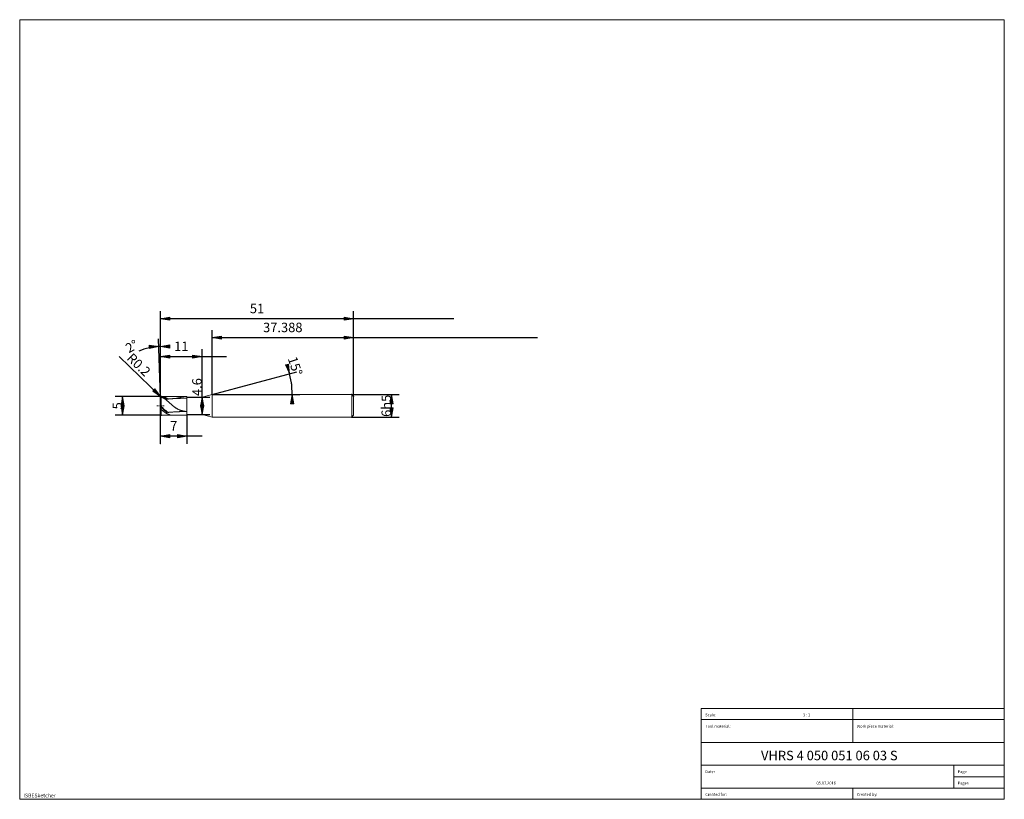
# Model space of a CAD drawing. Units: millimetres. Extents: x -126 to 134, y -103 to 103.
import ezdxf

# ---------------------------------------------------------------- set-up
doc = ezdxf.new("R2010")
doc.units = ezdxf.units.MM
doc.header["$MEASUREMENT"] = 0
doc.layers.get('0').update_dxf_attribs({"lineweight": 0})
for name, color, linetype, lineweight in [('Bemassung', 7, 'Continuous', 0), ('Geo', 7, 'Continuous', 0), ('Rahmen', 7, 'Continuous', 0), ('Text', 7, 'Continuous', 0)]:
    doc.layers.add(name, color=color, linetype=linetype, lineweight=lineweight)
doc.styles.get("Standard").update_dxf_attribs({"font": 'Arial'})
doc.dimstyles.new('BEM-ISBE', dxfattribs={"dimtxt": 2.5, "dimasz": 2.5, "dimexe": 1.25, "dimexo": 0.625, "dimtad": 1, "dimdec": 3, "dimzin": 0, "dimdsep": 46, "dimtxsty": 'Standard', "dimblk": 'VDDIM_DEFAULT', "dimcen": 0.09, "dimadec": 3, "dimazin": 0, "dimtol": 1, "dimtm": 1e-09, "dimtfac": 0.5, "dimtdec": 3, "dimtmove": 0, "dimatfit": 3, "dimfxl": 1, "dimtolj": 1, "dimtzin": 0, "dimarcsym": 0})

# ---------------------------------------------------------------- blocks, each defined once
blk = doc.blocks.new('VDDIM_DEFAULT')
at = {"linetype": 'Continuous'}
blk.add_hatch(color=0, dxfattribs=at).paths.add_polyline_path([(0, 0), (-1, -0.1665), (-1, 0.1665)], flags=0)
at = {"color": 0, "linetype": 'Continuous'}
blk.add_lwpolyline([(0, 0), (-1, -0.1665), (-1, 0.1665), (0, 0)], dxfattribs=at)
blk = doc.blocks.new('*D7')
at = {"layer": 'Bemassung', "color": 0, "lineweight": -2}
for p, q in [((-88.38, -9), (-88.38, 26)), ((-77.38, 3.3), (-77.38, 16)), ((-88.38, 14), (-70.91, 14))]:
    blk.add_line(p, q, dxfattribs=at)
at = {"layer": 'Bemassung', "color": 0}
for p in [(-77.38, 3.3), (-88.38, -9)]:
    blk.add_point(p, dxfattribs=at)
at = {"layer": 'Bemassung', "color": 0, "lineweight": -2, "xscale": 2.5, "yscale": 2.5, "zscale": 2.5, "rotation": 180}
blk.add_blockref('VDDIM_DEFAULT', (-88.38, 14), dxfattribs=at)
at = {"layer": 'Bemassung', "color": 0, "lineweight": -2, "xscale": 2.5, "yscale": 2.5, "zscale": 2.5}
blk.add_blockref('VDDIM_DEFAULT', (-77.38, 14), dxfattribs=at)
at = {"layer": 'Bemassung', "color": 0, "insert": (-82.88, 14.67), "char_height": 2.5, "attachment_point": 8}
blk.add_mtext('11', dxfattribs=at)
blk = doc.blocks.new('*D9')
at = {"layer": 'Bemassung', "color": 0, "lineweight": -2}
for p, q in [((-37.38, 3.5), (-37.38, 26)), ((-74.77, 4), (-74.77, 21)), ((-74.77, 19), (11.17, 19))]:
    blk.add_line(p, q, dxfattribs=at)
at = {"layer": 'Bemassung', "color": 0}
for p in [(-74.77, 4), (-37.38, 3.5)]:
    blk.add_point(p, dxfattribs=at)
at = {"layer": 'Bemassung', "color": 0, "lineweight": -2, "xscale": 2.5, "yscale": 2.5, "zscale": 2.5, "rotation": 180}
blk.add_blockref('VDDIM_DEFAULT', (-74.77, 19), dxfattribs=at)
at = {"layer": 'Bemassung', "color": 0, "lineweight": -2, "xscale": 2.5, "yscale": 2.5, "zscale": 2.5}
blk.add_blockref('VDDIM_DEFAULT', (-37.38, 19), dxfattribs=at)
at = {"layer": 'Bemassung', "color": 0, "insert": (-56.08, 19.67), "char_height": 2.5, "attachment_point": 8}
blk.add_mtext('37.388', dxfattribs=at)
blk = doc.blocks.new('*D11')
at = {"layer": 'Bemassung', "color": 0, "lineweight": -2}
for p, q in [((-88.38, -9), (-88.38, 26)), ((-81.38, -1.3), (-81.38, -9)), ((-77.41, -7), (-88.38, -7))]:
    blk.add_line(p, q, dxfattribs=at)
at = {"layer": 'Bemassung', "color": 0}
for p in [(-81.38, -1.3), (-88.38, -9)]:
    blk.add_point(p, dxfattribs=at)
at = {"layer": 'Bemassung', "color": 0, "lineweight": -2, "xscale": 2.5, "yscale": 2.5, "zscale": 2.5, "rotation": 180}
blk.add_blockref('VDDIM_DEFAULT', (-88.38, -7), dxfattribs=at)
at = {"layer": 'Bemassung', "color": 0, "lineweight": -2, "xscale": 2.5, "yscale": 2.5, "zscale": 2.5}
blk.add_blockref('VDDIM_DEFAULT', (-81.38, -7), dxfattribs=at)
at = {"layer": 'Bemassung', "color": 0, "insert": (-84.88, -6.33), "char_height": 2.5, "attachment_point": 8}
blk.add_mtext('7', dxfattribs=at)
blk = doc.blocks.new('*D12')
at = {"layer": 'Bemassung', "color": 0, "lineweight": -2}
for p, q in [((-88.38, -9), (-88.38, 26)), ((-37.38, 3.5), (-37.38, 26)), ((-10.95, 24), (-88.38, 24))]:
    blk.add_line(p, q, dxfattribs=at)
at = {"layer": 'Bemassung', "color": 0}
for p in [(-37.38, 3.5), (-88.38, -9)]:
    blk.add_point(p, dxfattribs=at)
at = {"layer": 'Bemassung', "color": 0, "lineweight": -2, "xscale": 2.5, "yscale": 2.5, "zscale": 2.5, "rotation": 180}
blk.add_blockref('VDDIM_DEFAULT', (-88.38, 24), dxfattribs=at)
at = {"layer": 'Bemassung', "color": 0, "lineweight": -2, "xscale": 2.5, "yscale": 2.5, "zscale": 2.5}
blk.add_blockref('VDDIM_DEFAULT', (-37.38, 24), dxfattribs=at)
at = {"layer": 'Bemassung', "color": 0, "insert": (-62.88, 24.67), "char_height": 2.5, "attachment_point": 8}
blk.add_mtext('51', dxfattribs=at)
blk = doc.blocks.new('*D3')
at = {"layer": 'Bemassung', "color": 0, "lineweight": -2}
for q in [(-88.92, 18.67), (-88.38, 18.68)]:
    blk.add_line((-88.38, 3.3), q, dxfattribs=at)
blk.add_arc((-88.38, 3.3), 13.38, 90, 115.3443, dxfattribs=at)
at = {"layer": 'Bemassung', "color": 0}
for p in [(-88.85, 16.67), (-88.62, 16.67), (-88.38, 16.68), (-88.38, 3.3)]:
    blk.add_point(p, dxfattribs=at)
at = {"layer": 'Bemassung', "color": 0, "lineweight": -2, "xscale": 2.5, "yscale": 2.5, "zscale": 2.5}
for p, rotation in [((-88.85, 16.67), 2.21410031276408), ((-88.38, 16.68), 179.785899687237)]:
    blk.add_blockref('VDDIM_DEFAULT', p, dxfattribs=dict(at, rotation=rotation))
at = {"layer": 'Bemassung', "color": 0, "insert": (-94.97, 14.94), "char_height": 2.5, "attachment_point": 8, "rotation": 29.0546}
blk.add_mtext('2°', dxfattribs=at)
blk = doc.blocks.new('*D8')
at = {"layer": 'Bemassung', "color": 0, "lineweight": -2}
for q in [(-52.37, 10), (-51.58, 4)]:
    blk.add_line((-74.77, 4), q, dxfattribs=at)
blk.add_arc((-74.77, 4), 21.18, 0, 16.8902, dxfattribs=at)
at = {"layer": 'Bemassung', "color": 0}
for p in [(-54.31, 9.49), (-53.77, 6.77), (-74.77, 4), (-53.58, 4)]:
    blk.add_point(p, dxfattribs=at)
at = {"layer": 'Bemassung', "color": 0, "lineweight": -2, "xscale": 2.5, "yscale": 2.5, "zscale": 2.5}
for p, rotation in [((-54.31, 9.49), 285.135231916024), ((-53.58, 4), 89.8647680839763)]:
    blk.add_blockref('VDDIM_DEFAULT', p, dxfattribs=dict(at, rotation=rotation))
at = {"layer": 'Bemassung', "color": 0, "insert": (-54.72, 10.84), "char_height": 2.5, "attachment_point": 8, "rotation": 288.8058}
blk.add_mtext('15°', dxfattribs=at)
blk = doc.blocks.new('*D5')
at = {"layer": 'Bemassung', "color": 0, "lineweight": -2}
blk.add_line((-88.33, 3.44), (-99.25, 13.99), dxfattribs=at)
at = {"layer": 'Bemassung', "color": 0}
for p in [(-88.33, 3.44), (-88.18, 3.3)]:
    blk.add_point(p, dxfattribs=at)
at = {"layer": 'Bemassung', "color": 0, "lineweight": -2, "xscale": 2.5, "yscale": 2.5, "zscale": 2.5, "rotation": 316}
blk.add_blockref('VDDIM_DEFAULT', (-88.33, 3.44), dxfattribs=at)
at = {"layer": 'Bemassung', "color": 0, "insert": (-95.52, 10.39), "char_height": 2.5, "attachment_point": 8, "rotation": 316}
blk.add_mtext('R0.2', dxfattribs=at)
blk = doc.blocks.new('*D4')
at = {"layer": 'Bemassung', "color": 0, "lineweight": -2}
for p, q in [((-88.18, 3.5), (-100.38, 3.5)), ((-98.38, -1.5), (-98.38, 3.5)), ((-88.18, -1.5), (-100.38, -1.5))]:
    blk.add_line(p, q, dxfattribs=at)
at = {"layer": 'Bemassung', "color": 0}
for p in [(-88.18, 3.5), (-88.18, -1.5)]:
    blk.add_point(p, dxfattribs=at)
at = {"layer": 'Bemassung', "color": 0, "lineweight": -2, "xscale": 2.5, "yscale": 2.5, "zscale": 2.5}
for p, rotation in [((-98.38, 3.5), 90), ((-98.38, -1.5), 270)]:
    blk.add_blockref('VDDIM_DEFAULT', p, dxfattribs=dict(at, rotation=rotation))
at = {"layer": 'Bemassung', "color": 0, "insert": (-97.72, 1), "char_height": 2.5, "attachment_point": 8, "rotation": 90}
blk.add_mtext('5', dxfattribs=at)
blk = doc.blocks.new('*D6')
at = {"layer": 'Bemassung', "color": 0, "lineweight": -2}
for p, q in [((-77.38, -1.3), (-77.38, 15.69)), ((-81.38, 3.3), (-75.38, 3.3)), ((-81.38, -1.3), (-75.38, -1.3))]:
    blk.add_line(p, q, dxfattribs=at)
at = {"layer": 'Bemassung', "color": 0}
for p in [(-81.38, 3.3), (-81.38, -1.3)]:
    blk.add_point(p, dxfattribs=at)
at = {"layer": 'Bemassung', "color": 0, "lineweight": -2, "xscale": 2.5, "yscale": 2.5, "zscale": 2.5}
for p, rotation in [((-77.38, 3.3), 90), ((-77.38, -1.3), 270)]:
    blk.add_blockref('VDDIM_DEFAULT', p, dxfattribs=dict(at, rotation=rotation))
at = {"layer": 'Bemassung', "color": 0, "insert": (-76.72, 5.94), "char_height": 2.5, "attachment_point": 8, "rotation": 90}
blk.add_mtext('4.6', dxfattribs=at)
blk = doc.blocks.new('*D10')
at = {"layer": 'Bemassung', "color": 0, "lineweight": -2}
for p, q in [((-37.88, 4), (-25.38, 4)), ((-27.38, -2), (-27.38, 4)), ((-37.88, -2), (-25.38, -2))]:
    blk.add_line(p, q, dxfattribs=at)
at = {"layer": 'Bemassung', "color": 0}
for p in [(-37.88, 4), (-37.88, -2)]:
    blk.add_point(p, dxfattribs=at)
at = {"layer": 'Bemassung', "color": 0, "lineweight": -2, "xscale": 2.5, "yscale": 2.5, "zscale": 2.5}
for p, rotation in [((-27.38, 4), 90), ((-27.38, -2), 270)]:
    blk.add_blockref('VDDIM_DEFAULT', p, dxfattribs=dict(at, rotation=rotation))
at = {"layer": 'Bemassung', "color": 0, "insert": (-26.72, 1), "char_height": 2.5, "attachment_point": 8, "rotation": 90}
blk.add_mtext('6h5', dxfattribs=at)

msp = doc.modelspace()

# ---------------------------------------------------------------- linework, layer by layer
at = {"layer": 'Geo'}
for p, q in [((-88.3817, 3.3023), (-88.2817, 3.4737)), ((-88.3817, 3.2589), (-88.2817, 3.4208)), ((-88.3817, 3.1898), (-88.2817, 3.3233)), ((-88.3015, 1.0023), (-88.3815, 3.2953)), ((-88.2817, 3.4737), (-88.1817, 3.4949)), ((-88.2817, 3.4208), (-88.1817, 3.4327)), ((-88.2817, 3.3233), (-88.1817, 3.3135)), ((-88.1817, 3.5023), (-81.3817, 3.5023)), ((-88.1817, 3.5023), (-88.1817, -1.4977)), ((-88.1817, 3.5023), (-88.1817, -1.4977)), ((-88.1817, 3.4949), (-88.0817, 3.4857)), ((-88.1817, 3.4327), (-88.0817, 3.4142)), ((-88.1817, 3.3135), (-88.0817, 3.2751)), ((-88.0817, 3.4857), (-87.9817, 3.4727)), ((-88.0817, 3.4142), (-87.9817, 3.3921)), ((-88.0817, 3.2751), (-87.9817, 3.2334)), ((-87.9817, 3.4727), (-87.8817, 3.4562)), ((-87.9817, 3.3921), (-87.8817, 3.3665)), ((-87.9817, 3.2334), (-87.8817, 3.1883)), ((-87.8817, 3.4562), (-87.7817, 3.4359)), ((-87.8817, 3.3665), (-87.7817, 3.3373)), ((-87.8817, 3.1883), (-87.7817, 3.14)), ((-87.7817, 3.4359), (-87.6817, 3.4121)), ((-87.7817, 3.3373), (-87.6817, 3.3047)), ((-87.7817, 3.14), (-87.6817, 3.0885)), ((-87.6817, 3.4121), (-87.5817, 3.3847)), ((-87.6817, 3.3047), (-87.5817, 3.2687)), ((-87.6817, 3.0885), (-87.5817, 3.034)), ((-87.5817, 3.3847), (-87.4817, 3.3538)), ((-87.5817, 3.2687), (-87.4817, 3.2294)), ((-87.5817, 3.034), (-87.4817, 2.9764)), ((-87.4817, 3.3538), (-87.3817, 3.3194)), ((-87.4817, 3.2294), (-87.3817, 3.1867)), ((-87.4817, 2.9764), (-87.3817, 2.9159)), ((-87.3817, 3.3194), (-87.2817, 3.2816)), ((-87.3817, 3.1867), (-87.2817, 3.1408)), ((-87.3817, 2.9159), (-87.2817, 2.8526)), ((-87.2817, 3.2816), (-87.1817, 3.2404)), ((-87.2817, 3.1408), (-87.1817, 3.0918)), ((-87.2817, 2.8526), (-87.1817, 2.7866)), ((-87.1817, 3.2404), (-87.0817, 3.1958)), ((-87.1817, 3.0918), (-87.0817, 3.0396)), ((-87.1817, 2.7866), (-87.0817, 2.7178)), ((-87.0817, 3.1958), (-86.9817, 3.1481)), ((-87.0817, 3.0396), (-86.9817, 2.9845)), ((-87.0817, 2.7178), (-86.9817, 2.6466)), ((-86.9817, 3.1481), (-86.8817, 3.0971)), ((-86.9817, 2.9845), (-86.8817, 2.9263)), ((-86.9817, 2.6466), (-86.8817, 2.5729)), ((-86.8817, 3.0971), (-86.7817, 3.043)), ((-86.8817, 2.9263), (-86.7817, 2.8654)), ((-86.7817, 3.043), (-86.6817, 2.986)), ((-86.7817, 2.8654), (-86.6817, 2.8017)), ((-86.6817, 2.986), (-86.5817, 2.9259)), ((-86.6817, 2.8017), (-86.5817, 2.7353)), ((-86.5817, 2.9259), (-86.4817, 2.8631)), ((-86.5817, 2.7353), (-86.4817, 2.6663)), ((-86.4817, 2.8631), (-86.3817, 2.7974)), ((-86.3817, 2.7974), (-86.2817, 2.8058)), ((-86.2817, 2.8058), (-86.1817, 2.8139)), ((-86.1817, 2.8139), (-86.0817, 2.8218)), ((-86.0817, 2.8218), (-85.9817, 2.8295)), ((-85.9817, 2.8295), (-85.8817, 2.837)), ((-85.8817, 2.837), (-85.7817, 2.8444)), ((-85.7817, 2.8444), (-85.6817, 2.8515)), ((-85.6817, 2.8515), (-85.5817, 2.8584)), ((-85.5817, 2.8584), (-85.4817, 2.8652)), ((-85.4817, 2.8652), (-85.3817, 2.8718)), ((-85.3817, 2.8718), (-85.2817, 2.8782)), ((-85.2817, 2.8782), (-85.1817, 2.8844)), ((-85.1817, 3.5023), (-85.0817, 3.5022)), ((-85.1817, 2.8844), (-85.0817, 2.8904)), ((-85.0817, 3.5022), (-84.9817, 3.5003)), ((-85.0817, 2.8904), (-84.9817, 2.8963)), ((-84.9817, 3.5003), (-84.8817, 3.4958)), ((-84.9817, 2.8963), (-84.8817, 2.902)), ((-84.8817, 3.4958), (-84.7817, 3.4892)), ((-84.8817, 2.902), (-84.7817, 2.9075)), ((-84.7817, 3.4892), (-84.6817, 3.4805)), ((-84.7817, 2.9075), (-84.6817, 2.9128)), ((-84.6817, 3.4805), (-84.5817, 3.4699)), ((-84.6817, 2.9128), (-84.5817, 2.918)), ((-84.5817, 3.4699), (-84.4817, 3.4577)), ((-84.5817, 2.918), (-84.4817, 2.923)), ((-84.4817, 3.4577), (-84.3817, 3.444)), ((-84.4817, 2.923), (-84.3817, 2.9278)), ((-84.3817, 3.444), (-84.2817, 3.4289)), ((-84.3817, 2.9278), (-84.2817, 2.9325)), ((-84.2817, 3.4289), (-84.1817, 3.4128)), ((-84.2817, 2.9325), (-84.1817, 2.937)), ((-84.1817, 3.4128), (-84.0817, 3.3957)), ((-84.1817, 2.937), (-84.0817, 2.9413)), ((-84.0817, 3.3957), (-83.9817, 3.3778)), ((-84.0817, 2.9413), (-83.9817, 2.9455)), ((-83.9817, 3.3778), (-83.8817, 3.3592)), ((-83.9817, 2.9455), (-83.8817, 2.9495)), ((-83.8817, 3.3592), (-83.7817, 3.3401)), ((-83.8817, 2.9495), (-83.7817, 2.9534)), ((-83.7817, 3.3401), (-83.6817, 3.3206)), ((-83.7817, 2.9534), (-83.6817, 2.9571)), ((-83.6817, 3.3206), (-83.5817, 3.3009)), ((-83.6817, 2.9571), (-83.5817, 2.9606)), ((-83.5817, 3.3009), (-83.4817, 3.2811)), ((-83.5817, 2.9606), (-83.4817, 2.964)), ((-83.4817, 3.2811), (-83.3817, 3.2613)), ((-83.4817, 2.964), (-83.3817, 2.9673)), ((-83.3817, 3.2613), (-83.2817, 3.2417)), ((-83.3817, 2.9673), (-83.2817, 2.9704)), ((-83.2817, 3.2417), (-83.1817, 3.2222)), ((-83.2817, 2.9704), (-83.1817, 2.9733)), ((-83.1817, 3.2222), (-83.0817, 3.2031)), ((-83.1817, 2.9733), (-83.0817, 2.9761)), ((-83.0817, 3.2031), (-82.9817, 3.1845)), ((-83.0817, 2.9761), (-82.9817, 2.9787)), ((-82.9817, 3.1845), (-82.8817, 3.1664)), ((-82.9817, 2.9787), (-82.8817, 2.9812)), ((-82.8817, 3.1664), (-82.7817, 3.1488)), ((-82.8817, 2.9812), (-82.7817, 2.9836)), ((-82.7817, 3.1488), (-82.6817, 3.132)), ((-82.7817, 2.9836), (-82.6817, 2.9858)), ((-82.6817, 3.132), (-82.5817, 3.1159)), ((-82.6817, 2.9858), (-82.5817, 2.9878)), ((-82.5817, 3.1159), (-82.4817, 3.1006)), ((-82.5817, 2.9878), (-82.4817, 2.9897)), ((-82.4817, 3.1006), (-82.3817, 3.0863)), ((-82.4817, 2.9897), (-82.3817, 2.9915)), ((-82.3817, 3.0863), (-82.2817, 3.0728)), ((-82.3817, 2.9915), (-82.2817, 2.9931)), ((-82.2817, 3.0728), (-82.1817, 3.0604)), ((-82.2817, 2.9931), (-82.1817, 2.9946)), ((-82.1817, 3.0604), (-82.0817, 3.049)), ((-82.1817, 2.9946), (-82.0817, 2.9959)), ((-82.0817, 3.049), (-81.9817, 3.0387)), ((-82.0817, 2.9959), (-81.9817, 2.9971)), ((-81.9817, 3.0387), (-81.8817, 3.0295)), ((-81.9817, 2.9971), (-81.8817, 2.9982)), ((-81.8817, 3.0295), (-81.7817, 3.0215)), ((-81.8817, 2.9982), (-81.7817, 2.9991)), ((-81.7817, 3.0215), (-81.6817, 3.0146)), ((-81.7817, 2.9991), (-81.6817, 2.9999)), ((-81.6817, 3.0146), (-81.5817, 3.009)), ((-81.6817, 2.9999), (-81.5817, 3.0005)), ((-81.5817, 3.009), (-81.4817, 3.0046)), ((-81.5817, 3.0005), (-81.4817, 3.001)), ((-81.4817, 3.0046), (-81.3817, 3.0014)), ((-81.4817, 3.001), (-81.3817, 3.0014)), ((-81.3817, 3.5023), (-81.3817, 3.3023)), ((-81.3817, 3.5023), (-81.3817, -1.4977)), ((-81.3817, 3.3023), (-77.3817, 3.3023)), ((-81.3817, 3.3023), (-81.3817, -1.2977)), ((-77.3817, 3.3023), (-74.7692, 4.0023)), ((-77.3817, 3.3023), (-77.3817, -1.2977)), ((-74.7692, 4.0023), (-37.8817, 4.0023)), ((-74.7692, 4.0023), (-74.7692, -1.9977)), ((-74.7692, 4.0023), (-74.7692, -1.9977)), ((-37.8817, 4.0023), (-37.3817, 3.5023)), ((-37.8817, 4.0023), (-37.8817, -1.9977)), ((-37.3817, 3.5023), (-37.3817, 1.0023)), ((-37.3817, 3.5023), (-37.3817, -1.4977)), ((-89.3817, 1.0023), (-89.0817, 1.0023)), ((-88.9542, 1.0023), (-88.8692, 1.0023)), ((-88.6567, 1.0023), (-88.2317, 1.0023)), ((-88.3817, 1.0023), (-88.2817, 0.9071)), ((-88.3817, 1.0023), (-88.3817, 1.0023)), ((-88.3817, 1.0023), (-88.3817, 1.0023)), ((-88.3817, 0.7561), (-88.2817, 0.6628)), ((-88.3817, 0.2916), (-88.2817, 0.1481)), ((-88.3015, 1.0023), (-88.3815, -1.2907)), ((-88.2817, 0.9071), (-88.1817, 0.8101)), ((-88.2817, 0.6628), (-88.1817, 0.5679)), ((-88.2817, 0.1481), (-88.1817, 0.0492)), ((-88.1817, 0.8101), (-88.0817, 0.7143)), ((-88.1817, 0.5679), (-88.0817, 0.4747)), ((-88.1817, 0.0492), (-88.0817, -0.039)), ((-88.1042, 1.0023), (-88.0192, 1.0023)), ((-88.0817, 0.7143), (-87.9817, 0.6189)), ((-88.0817, 0.4747), (-87.9817, 0.3823)), ((-87.9817, 0.6189), (-87.8817, 0.5242)), ((-87.9817, 0.3823), (-87.8817, 0.2908)), ((-87.8817, 0.5242), (-87.7817, 0.4301)), ((-87.8817, 0.2908), (-87.7817, 0.2004)), ((-87.8067, 1.0023), (-87.3817, 1.0023)), ((-87.7817, 0.4301), (-87.6817, 0.3369)), ((-87.7817, 0.2004), (-87.6817, 0.1111)), ((-87.6817, 0.3369), (-87.5817, 0.2446)), ((-87.6817, 0.1111), (-87.5817, 0.0232)), ((-87.5817, 0.2446), (-87.4817, 0.1535)), ((-87.5817, 0.0232), (-87.4817, -0.0633)), ((-87.4817, 0.1535), (-87.3817, 0.0637)), ((-87.3817, 0.0637), (-87.2817, -0.0248)), ((-86.8817, 2.5729), (-86.7817, 2.4969)), ((-86.7817, 2.4969), (-86.6817, 2.4187)), ((-86.6817, 2.4187), (-86.5817, 2.3384)), ((-86.5817, 2.3384), (-86.4817, 2.2561)), ((-86.4817, 2.2561), (-86.3817, 2.1719)), ((-86.3817, 2.1719), (-86.2817, 2.0756)), ((-86.2817, 2.0756), (-86.1817, 1.9792)), ((-86.1817, 1.9792), (-86.0817, 1.883)), ((-86.0817, 1.883), (-85.9817, 1.7873)), ((-85.9817, 1.7873), (-85.8817, 1.6923)), ((-85.8817, 1.6923), (-85.7817, 1.5983)), ((-85.7817, 1.5983), (-85.6817, 1.5054)), ((-85.6817, 1.5054), (-85.5817, 1.4138)), ((-85.5817, 1.4138), (-85.4817, 1.3238)), ((-85.4817, 1.3238), (-85.3817, 1.2354)), ((-85.3817, 1.2354), (-85.2817, 1.1487)), ((-85.2817, 1.1487), (-85.1817, 1.064)), ((-85.1817, 1.064), (-85.0817, 0.9814)), ((-85.0817, 0.9814), (-84.9817, 0.9008)), ((-84.9817, 0.9008), (-84.8817, 0.8224)), ((-84.8817, 0.8224), (-84.7817, 0.7463)), ((-84.7817, 0.7463), (-84.6817, 0.6725)), ((-84.6817, 0.6725), (-84.5817, 0.601)), ((-84.5817, 0.601), (-84.4817, 0.532)), ((-84.4817, 0.532), (-84.3817, 0.4653)), ((-84.3817, 0.4653), (-84.2817, 0.4011)), ((-84.2817, 0.4011), (-84.1817, 0.3393)), ((-84.1817, 0.3393), (-84.0817, 0.2799)), ((-84.0817, 0.2799), (-83.9817, 0.223)), ((-83.9817, 0.223), (-83.8817, 0.1685)), ((-83.8817, 0.1685), (-83.7817, 0.1164)), ((-83.7817, 0.1164), (-83.6817, 0.0666)), ((-83.6817, 0.0666), (-83.5817, 0.0192)), ((-83.5817, 0.0192), (-83.4817, -0.0258)), ((-88.1817, -1.4977), (-81.3817, -1.4977)), ((-88.0817, -0.039), (-87.9817, -0.1257)), ((-87.9817, -0.1257), (-87.8817, -0.2107)), ((-87.8817, -0.2107), (-87.7817, -0.2939)), ((-87.7817, -0.2939), (-87.6817, -0.3752)), ((-87.6817, -0.3752), (-87.5817, -0.4545)), ((-87.5817, -0.4545), (-87.4817, -0.5316)), ((-87.4817, -0.0633), (-87.3817, -0.1482)), ((-87.4817, -0.5316), (-87.3817, -0.6064)), ((-87.3817, -0.1482), (-87.2817, -0.2314)), ((-87.3817, -0.6064), (-87.2817, -0.6789)), ((-87.2817, -0.0248), (-87.1817, -0.1118)), ((-87.2817, -0.2314), (-87.1817, -0.3128)), ((-87.2817, -0.6789), (-87.1817, -0.7488)), ((-87.1817, -0.1118), (-87.0817, -0.1971)), ((-87.1817, -0.3128), (-87.0817, -0.3922)), ((-87.1817, -0.7488), (-87.0817, -0.8162)), ((-87.0817, -0.1971), (-86.9817, -0.2806)), ((-87.0817, -0.3922), (-86.9817, -0.4696)), ((-87.0817, -0.8162), (-86.9817, -0.8809)), ((-86.9817, -0.2806), (-86.8817, -0.3622)), ((-86.9817, -0.4696), (-86.8817, -0.5448)), ((-86.9817, -0.8809), (-86.8817, -0.9427)), ((-86.8817, -0.3622), (-86.7817, -0.4418)), ((-86.8817, -0.5448), (-86.7817, -0.6177)), ((-86.8817, -0.9427), (-86.7817, -1.0017)), ((-86.7817, -0.4418), (-86.6817, -0.5192)), ((-86.7817, -0.6177), (-86.6817, -0.6882)), ((-86.7817, -1.0017), (-86.6817, -1.0578)), ((-86.6817, -0.5192), (-86.5817, -0.5945)), ((-86.6817, -0.6882), (-86.5817, -0.7562)), ((-86.6817, -1.0578), (-86.5817, -1.1107)), ((-86.5817, -0.5945), (-86.4817, -0.6673)), ((-86.5817, -0.7562), (-86.4817, -0.8215)), ((-86.5817, -1.1107), (-86.4817, -1.1606)), ((-86.4817, -0.6673), (-86.3817, -0.7377)), ((-86.4817, -1.1606), (-86.3817, -1.2072)), ((-86.3817, -0.7377), (-86.2817, -0.729)), ((-86.3817, -1.2072), (-86.2817, -1.2556)), ((-86.2817, -0.729), (-86.1817, -0.7205)), ((-86.2817, -1.2556), (-86.1817, -1.2989)), ((-86.1817, -0.7205), (-86.0817, -0.7122)), ((-86.1817, -1.2989), (-86.0817, -1.3374)), ((-86.0817, -0.7122), (-85.9817, -0.704)), ((-86.0817, -1.3374), (-85.9817, -1.3712)), ((-85.9817, -0.704), (-85.8817, -0.6959)), ((-85.9817, -1.3712), (-85.8817, -1.4006)), ((-85.8817, -0.6959), (-85.7817, -0.6879)), ((-85.8817, -1.4006), (-85.7817, -1.4256)), ((-85.7817, -0.6879), (-85.6817, -0.6801)), ((-85.7817, -1.4256), (-85.6817, -1.4465)), ((-85.6817, -0.6801), (-85.5817, -0.6724)), ((-85.6817, -1.4465), (-85.5817, -1.4636)), ((-85.5817, -0.6724), (-85.4817, -0.6649)), ((-85.5817, -1.4636), (-85.4817, -1.4769)), ((-85.4817, -0.6649), (-85.3817, -0.6575)), ((-85.4817, -1.4769), (-85.3817, -1.4868)), ((-85.3817, -0.6575), (-85.2817, -0.6503)), ((-85.3817, -1.4868), (-85.2817, -1.4934)), ((-85.2817, -0.6503), (-85.1817, -0.6432)), ((-85.2817, -1.4934), (-85.1817, -1.4969)), ((-85.1817, -0.6432), (-85.0817, -0.6363)), ((-85.1817, -1.4969), (-85.0817, -1.4977)), ((-85.0817, -0.6363), (-84.9817, -0.6295)), ((-84.9817, -0.6295), (-84.8817, -0.6229)), ((-84.8817, -0.6229), (-84.7817, -0.6164)), ((-84.7817, -0.6164), (-84.6817, -0.6101)), ((-84.6817, -0.6101), (-84.5817, -0.604)), ((-84.5817, -0.604), (-84.4817, -0.598)), ((-84.4817, -0.598), (-84.3817, -0.5922)), ((-84.3817, -0.5922), (-84.2817, -0.5866)), ((-84.2817, -0.5866), (-84.1817, -0.5811)), ((-84.1817, -0.5811), (-84.0817, -0.5758)), ((-84.0817, -0.5758), (-83.9817, -0.5706)), ((-83.9817, -0.5706), (-83.8817, -0.5656)), ((-83.8817, -0.5656), (-83.7817, -0.5608)), ((-83.7817, -0.5608), (-83.6817, -0.5562)), ((-83.6817, -0.5562), (-83.5817, -0.5517)), ((-83.5817, -0.5517), (-83.4817, -0.5474)), ((-83.4817, -0.0258), (-83.3817, -0.0686)), ((-83.4817, -0.5474), (-83.3817, -0.5433)), ((-83.3817, -0.0686), (-83.2817, -0.1091)), ((-83.3817, -0.5433), (-83.2817, -0.5394)), ((-83.2817, -0.1091), (-83.1817, -0.1474)), ((-83.2817, -0.5394), (-83.1817, -0.5356)), ((-83.1817, -0.1474), (-83.0817, -0.1836)), ((-83.1817, -0.5356), (-83.0817, -0.532)), ((-83.0817, -0.1836), (-82.9817, -0.2176)), ((-83.0817, -0.532), (-82.9817, -0.5286)), ((-82.9817, -0.2176), (-82.8817, -0.2495)), ((-82.9817, -0.5286), (-82.8817, -0.5254)), ((-82.8817, -0.2495), (-82.7817, -0.2793)), ((-82.8817, -0.5254), (-82.7817, -0.5224)), ((-82.7817, -0.2793), (-82.6817, -0.3071)), ((-82.7817, -0.5224), (-82.6817, -0.5195)), ((-82.6817, -0.3071), (-82.5817, -0.3329)), ((-82.6817, -0.5195), (-82.5817, -0.5168)), ((-82.5817, -0.3329), (-82.4817, -0.3567)), ((-82.5817, -0.5168), (-82.4817, -0.5143)), ((-82.4817, -0.3567), (-82.3817, -0.3787)), ((-82.4817, -0.5143), (-82.3817, -0.512)), ((-82.3817, -0.3787), (-82.2817, -0.3987)), ((-82.3817, -0.512), (-82.2817, -0.5099)), ((-82.2817, -0.3987), (-82.1817, -0.4169)), ((-82.2817, -0.5099), (-82.1817, -0.5079)), ((-82.1817, -0.4169), (-82.0817, -0.4333)), ((-82.1817, -0.5079), (-82.0817, -0.5061)), ((-82.0817, -0.4333), (-81.9817, -0.4479)), ((-82.0817, -0.5061), (-81.9817, -0.5046)), ((-81.9817, -0.4479), (-81.8817, -0.4607)), ((-81.9817, -0.5046), (-81.8817, -0.5032)), ((-81.8817, -0.4607), (-81.7817, -0.4718)), ((-81.8817, -0.5032), (-81.7817, -0.502)), ((-81.7817, -0.4718), (-81.6817, -0.4811)), ((-81.7817, -0.502), (-81.6817, -0.5009)), ((-81.6817, -0.4811), (-81.5817, -0.4888)), ((-81.6817, -0.5009), (-81.5817, -0.5001)), ((-81.5817, -0.4888), (-81.4817, -0.4947)), ((-81.5817, -0.5001), (-81.4817, -0.4994)), ((-81.4817, -0.4947), (-81.3817, -0.499)), ((-81.4817, -0.4994), (-81.3817, -0.499)), ((-81.3817, -1.4977), (-81.3817, -1.2977)), ((-81.3817, -1.2977), (-77.3817, -1.2977)), ((-77.3817, -1.2977), (-74.7692, -1.9977)), ((-74.7692, -1.9977), (-37.8817, -1.9977)), ((-37.8817, -1.9977), (-37.3817, -1.4977))]:
    msp.add_line(p, q, dxfattribs=at)
for centre, start, end in [((-88.1817, 3.3023), 90, 182), ((-88.1817, -1.2977), 178, 270)]:
    msp.add_arc(centre, 0.2, start, end, dxfattribs=at)
at = {"layer": 'Rahmen'}
for points in [[(-125.5551, 102.9781), (134.4555, 102.9781), (134.4555, -102.9269), (-125.5551, -102.9269)], [(54.4356, -78.9643), (94.4456, -78.9643), (94.4456, -81.8919), (54.4356, -81.8919)], [(94.4456, -78.9643), (134.4555, -78.9643), (134.4555, -81.8919), (94.4456, -81.8919)], [(54.4356, -81.8919), (94.4456, -81.8919), (94.4456, -87.9638), (54.4356, -87.9638)], [(94.4456, -81.8919), (134.4555, -81.8919), (134.4555, -87.9638), (94.4456, -87.9638)], [(54.4356, -87.9638), (134.4555, -87.9638), (134.4555, -93.9274), (54.4356, -93.9274)], [(54.4356, -93.9274), (121.1189, -93.9274), (121.1189, -99.9993), (54.4356, -99.9993)], [(121.1189, -93.9274), (134.4555, -93.9274), (134.4555, -96.9634), (121.1189, -96.9634)], [(121.1189, -96.9634), (134.4555, -96.9634), (134.4555, -99.9993), (121.1189, -99.9993)], [(54.4356, -99.9993), (94.4456, -99.9993), (94.4456, -102.9269), (54.4356, -102.9269)], [(94.4456, -99.9993), (134.4555, -99.9993), (134.4555, -102.9269), (94.4456, -102.9269)]]:
    msp.add_lwpolyline(points, close=True, dxfattribs=at)

# ---------------------------------------------------------------- texts
at = {"layer": 'Text'}
for s, height, p in [('Scale:', 0.75, (55.5, -81.009)), ('3 : 1', 0.75, (81.3073, -81.009)), ('Tool material:', 0.75, (55.5, -84.009)), ('Work piece material:', 0.75, (95.5, -84.009)), ('VHRS 4 050 051 06 03 S', 2.5, (70.2121, -92.6063)), ('Date:', 0.75, (55.5, -96.009)), ('Page', 0.75, (122.1667, -96.009)), ('05.07.2016', 0.75, (84.8516, -99.009)), ('Pages', 0.75, (122.1667, -99.009)), ('ISBESketcher', 1, (-124.5792, -102.4269)), ('Created for:', 0.75, (55.5, -102.009)), ('Created by:', 0.75, (95.5, -102.009))]:
    msp.add_text(s, height=height, dxfattribs=at).set_placement(p)

# ---------------------------------------------------------------- dimensions: what is measured, and where the dimension line sits
at = {"layer": 'Bemassung'}
for base, p1, p2, text, picture, middle in [((-88.3817, 24.0023), (-37.3817, 3.5023), (-88.3817, -8.9977), '51', '*D12', (-62.8817, 24.669)), ((-77.3817, 14.0023), (-88.3817, -8.9977), (-77.3817, 3.3023), '11', '*D7', (-82.8817, 14.669)), ((-88.3817, -6.9977), (-81.3817, -1.2977), (-88.3817, -8.9977), '7', '*D11', (-84.8817, -6.331)), ((-37.3817, 19.0023), (-74.7692, 4.0023), (-37.3817, 3.5023), '37.388', '*D9', (-56.0755, 19.669))]:
    dim = msp.add_linear_dim(base=base, p1=p1, p2=p2, text=text, dimstyle='BEM-ISBE', override={"dimgap": 0.625, "dimlfac": 1, "dimzin": 8, "dimtol": 0, "dimlim": 0, "dimtzin": 8}, dxfattribs=at)
    dim.commit()
    dim.dimension.update_dxf_attribs({"geometry": picture, "text_midpoint": middle})
for base, line1, line2, text, picture, middle in [((-88.6151, 16.6739), ((-88.3815, 3.2953), (-94.1092, 15.3881)), ((-88.3815, 16.676), (-88.3815, 3.2953)), '2°', '*D3', (-94.9715, 14.9406)), ((-53.7662, 6.7674), ((-74.7692, 4.0023), (-54.4988, 10.1572)), ((-53.5849, 4.0023), (-74.7692, 4.0023)), '15°', '*D8', (-54.7197, 10.8428))]:
    dim = msp.add_angular_dim_2l(base=base, line1=line1, line2=line2, text=text, dimstyle='BEM-ISBE', override={"dimgap": 0.625, "dimazin": 2, "dimtol": 0, "dimlim": 0, "dimtzin": 8}, dxfattribs=at)
    dim.commit()
    dim.dimension.update_dxf_attribs({"geometry": picture, "text_midpoint": middle})
for base, p1, p2, text, picture, middle in [((-77.3817, 3.3023), (-81.3817, -1.2977), (-81.3817, 3.3023), '4.6', '*D6', (-76.715, 5.9355)), ((-98.3817, 3.5023), (-88.1817, -1.4977), (-88.1817, 3.5023), '5', '*D4', (-97.715, 1.0023)), ((-27.3817, 4.0023), (-37.8817, -1.9977), (-37.8817, 4.0023), '6h5', '*D10', (-26.715, 1.0023))]:
    dim = msp.add_linear_dim(base=base, p1=p1, p2=p2, angle=90, text=text, dimstyle='BEM-ISBE', override={"dimgap": 0.625, "dimlfac": 1, "dimzin": 8, "dimtol": 0, "dimlim": 0, "dimtzin": 8}, dxfattribs=at)
    dim.commit()
    dim.dimension.update_dxf_attribs({"geometry": picture, "text_midpoint": middle})
dim = msp.add_radius_dim(center=(-88.1817, 3.3023), mpoint=(-88.3255, 3.4413), text='R0.2', dimstyle='BEM-ISBE', override={"dimgap": 0.625, "dimlfac": 1, "dimzin": 8, "dimtol": 0, "dimlim": 0, "dimtzin": 8}, dxfattribs=at)
dim.commit()
dim.dimension.update_dxf_attribs({"geometry": '*D5', "text_midpoint": (-95.5189, 10.3878), "dimtype": 164})

doc.saveas('drawing.dxf')
